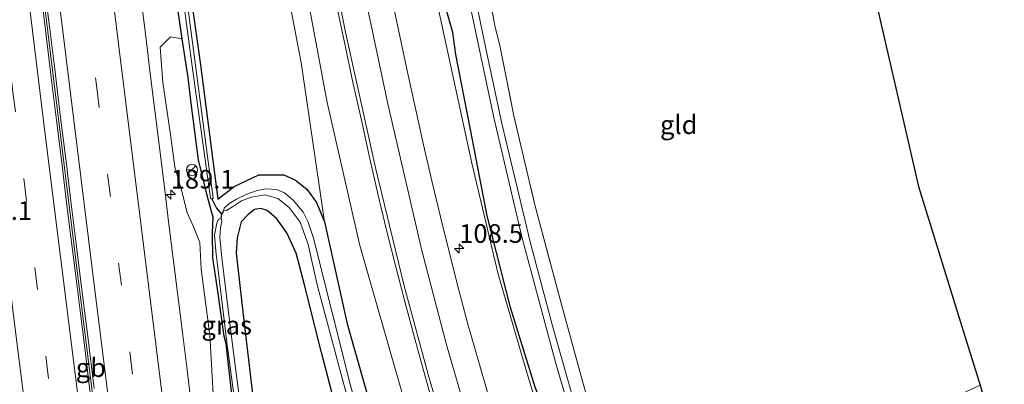
# Model space of a CAD drawing. Units: metres. Extents: x 235859 to 237592, y 568750 to 575000.
# Drawn here: x 236965 to 237096, y 570094 to 570143 of the extents above; entities that cross this region are included whole.
import ezdxf
from ezdxf.enums import TextEntityAlignment as Align

# ---------------------------------------------------------------- set-up
doc = ezdxf.new("R2010")
doc.units = ezdxf.units.M
doc.linetypes.add('IE-TERREINAFSCHEIDING', pattern=[10, 8, -2])
doc.linetypes.add('VW-3-9_STREEP', pattern=[12, 3, -9])
doc.layers.get('0').update_dxf_attribs({"lineweight": 25})
for name, color, linetype, lineweight in [('B-ME-AM-KILOMETR-S-B1', 7, 'Continuous', 18), ('B-ME-BV-GELEIDECONSTRUCTIE-BARRIER-L-B1', 213, 'BV-STEPBARRIER', 18), ('B-ME-GW-KRUINLIJN-L-B1', 93, 'Continuous', 18), ('B-ME-GW-TEENLIJN-L-B1', 93, 'Continuous', 18), ('B-ME-IE-GRASLAND-GV-B6', 93, 'Continuous', 18), ('B-ME-IE-GRONDWERKLIJN-GROND_INGERICHT-GV-B6', 253, 'Continuous', 18), ('B-ME-IE-TERREINAFSCHEIDING-RASTERHEKWERK-L-B1', 8, 'IE-TERREINAFSCHEIDING', 18), ('B-ME-OG-WATER-GV-B6', 153, 'Continuous', 18), ('B-ME-VH-VERH_SOORT-BETON-OVERIG-GV-B6', 8, 'IE-TERREINAFSCHEIDING-NATUURLIJK-HOUTWAL', 18), ('B-ME-VH-VERH_SOORT-BITUMEN-GV-B6', 8, 'IE-TERREINAFSCHEIDING-NATUURLIJK-HOUTWAL', 18), ('B-ME-VW-MARKERING-39STREEP-015-L-B1', 255, 'VW-3-9_STREEP', 18), ('B-ME-VW-MARKERING-STREEP-015-L-B1', 7, 'Continuous', 18), ('B-ME-VW-MEUBILAIR_WEGMEUBILAIR-RONA-S-B1', 8, 'Continuous', 18)]:
    doc.layers.add(name, color=color, linetype=linetype, lineweight=lineweight)
for name, color, linetype in [('B-ME-GW-INSTEEKWATERGANG-L-B1', 10, 'Continuous'), ('B-ME-GW-WATERGANG-GREPPEL-L-B1', 10, 'Continuous'), ('B-ME-KG-KADASTRAAL-OPNAMEDTMGRENS-L-B1', 10, 'Continuous')]:
    doc.layers.add(name, color=color, linetype=linetype)
doc.styles.add('NLCS-ISO', font='NLCS-ISO.TTF')
doc.linetypes.add('BV-STEPBARRIER', pattern='A,1,-1,[16,NLCS.SHX,S=1,R=0,X=-1,Y=0],1', length=3)
doc.linetypes.add('IE-TERREINAFSCHEIDING-NATUURLIJK-HOUTWAL', pattern='A,7,-1.5,[67,NLCS.SHX,S=0.75,R=45,X=0,Y=0],-1.5,7,-1.5,[70,NLCS.SHX,S=0.75,R=0,X=0,Y=0],-1.5', length=20)

# ---------------------------------------------------------------- blocks, each defined once
blk = doc.blocks.new('hecto')
for p, q in [((0, 0.625), (-0.625, 0)), ((0, -0.625), (0, 0.625)), ((-0.625, 0), (0.625, 0)), ((0.625, 0), (0, -0.625))]:
    blk.add_line(p, q)
blk = doc.blocks.new('wegwijzer')
for q in [(-0.53, -0.53), (0, 0.75), (0.53, -0.53)]:
    blk.add_line((0, 0), q)
blk.add_circle((0, 0), 0.75)

msp = doc.modelspace()

# ---------------------------------------------------------------- linework, layer by layer
at = {"layer": 'B-ME-BV-GELEIDECONSTRUCTIE-BARRIER-L-B1'}
msp.add_polyline3d([(236990.6696, 569965.6743, 4.4246), (236987.87, 569986.985, 4.32), (236983.5, 570019.836, 4.286), (236979.492, 570051.644, 4.238), (236975.459, 570083.447, 4.228), (236971.969, 570111.477, 4.225), (236968.652, 570138.38, 4.209), (236965.238, 570166.795, 4.187), (236960.737, 570204.093, 4.129), (236957.094, 570234.954, 4.072)], dxfattribs=at)
at = {"layer": 'B-ME-GW-INSTEEKWATERGANG-L-B1'}
msp.add_line((236986.2759, 570140.3619, 2.5583), (236985.4461, 570146.3251, 2.5627), dxfattribs=at)
for points in [[(237076.732, 569993.963, 1.729), (237067.075, 570011.291, 1.667), (237056.434, 570034.701, 1.68), (237049.645, 570050.123, 1.689), (237046.681, 570058.208, 1.671), (237042.771, 570066.623, 1.798), (237041.746, 570070.392, 1.78), (237040.111, 570075.996, 1.754), (237035.721, 570088.175, 1.793), (237033.537, 570093.698, 1.838), (237030.21, 570104.384, 1.916), (237027.113, 570116.658, 1.912), (237024.824, 570128.461, 1.855), (237022.932, 570138.289, 1.754), (237022.501, 570141.213, 1.737), (237019.211, 570152.831, 1.842), (237016.919, 570162.173, 2.06), (237015.682, 570173.621, 1.842), (237013.89, 570186.116, 1.772), (237011.373, 570196.161, 1.903), (237009.598, 570202.939, 2.065), (237008.298, 570209.148, 2.087), (237004.833, 570230.438, 2.012), (237003.708, 570238.045, 2.049)], [(236976.438, 570236.237, 2.448), (236977.384, 570228.388, 2.45), (236979.905, 570207.302, 2.41), (236982.05, 570187.895, 2.401), (236984.519, 570168.684, 2.366), (236986.443, 570153.41, 2.366), (236988.74, 570136.908, 2.401), (236990.409, 570124.073, 2.253), (236991.061, 570118.883, 2.157), (236993.236, 570120.578, 2.152), (236996.539, 570122.152, 2.082), (236999.876, 570122.165, 2.043), (237001.451, 570121.463, 2.027), (237002.991, 570120.221, 2.008), (237004.277, 570118.455, 1.95), (237005.346, 570115.847, 1.877)], [(237003.575, 570003.7072, 2.4145), (237002.2075, 570016.5258, 2.194), (237000.99, 570026.6685, 2.1094), (236999.6265, 570037.4218, 2.1025), (236998.7703, 570044.9364, 2.0682), (236997.9182, 570050.7638, 2.0479), (236996.6127, 570062.5794, 1.8485), (236995.8085, 570070.6531, 1.8083), (236994.3074, 570082.0931, 1.8887), (236993.6133, 570087.0905, 1.8835), (236993.0096, 570091.9251, 1.837), (236992.1548, 570099.5276, 1.8721), (236991.9053, 570100.5629, 1.874), (236990.9904, 570107.1792, 2.1181), (236990.4114, 570111.0528, 2.0375), (236990.3488, 570114.3762, 1.892), (236990.4246, 570116.4986, 1.88), (236990.1462, 570117.5495, 1.9995), (236989.5812, 570119.5761, 2.0959), (236988.4742, 570124.1852, 2.1562), (236987.4769, 570131.7763, 2.1494), (236987.0704, 570135.2227, 2.183), (236986.2759, 570140.3619, 2.5583)], [(237006.579, 570092, 2.163), (237004.942, 570098.336, 2.152), (237002.655, 570107.409, 2.113), (237001.532, 570111.682, 2.192), (237000.295, 570114.388, 2.174), (236998.941, 570116.263, 2.202), (236997.659, 570117.379, 2.222), (236996.832, 570117.634, 2.252), (236995.953, 570117.518, 2.283), (236995.118, 570116.867, 2.239), (236994.191, 570115.886, 2.183), (236993.639, 570113.733, 2.178), (236993.513, 570111.666, 2.174), (236994.429, 570103.794, 2.078), (236995.772, 570092.042, 2.161)], [(237005.346, 570115.847, 1.877), (237008.358, 570102.198, 1.872), (237011.122, 570092.458, 1.855), (237014.787, 570079.543, 1.833), (237019.216, 570065.811, 1.853), (237022.899, 570054.807, 1.876), (237026.358, 570045.925, 1.895), (237029.989, 570036.713, 1.92), (237035.387, 570023.61, 1.899), (237042.451, 570007.877, 1.885), (237047.948, 569996.279, 1.885), (237054.037, 569983.988, 1.942), (237058.476, 569975.545, 2.006), (237061.984, 569969.396, 2.001), (237070.747, 569955.519, 2.054), (237079.263, 569942.709, 2.097), (237088.419, 569929.664, 2.164), (237098.628, 569915.97, 2.121), (237107.954, 569904.32, 2.087), (237129.586, 569878.675, 2.159), (237132.81, 569874.944, 2.172)]]:
    msp.add_polyline3d(points, dxfattribs=at)
at = {"layer": 'B-ME-GW-KRUINLIJN-L-B1'}
for points in [[(237161.003, 569874.954, 2.626), (237148.015, 569890.168, 2.575), (237131.381, 569910.631, 2.498), (237115.339, 569931.271, 2.374), (237102.99, 569948.577, 2.326), (237092.437, 569964.192, 2.245), (237083.43, 569978.42, 2.15), (237075.515, 569991.67, 2.25), (237069.618, 570002.328, 2.17), (237063.761, 570014.559, 2.183), (237053.167, 570036.628, 2.152), (237045.439, 570056.38, 2.178), (237039.052, 570073.704, 2.17), (237032.722, 570094.64, 2.03), (237032.5, 570095.373, 2.025), (237028.595, 570108.844, 2.108), (237025.052, 570123.715, 2.126), (237021.02, 570142.253, 2.082), (237015.978, 570165.562, 2.174), (237010.553, 570194.282, 2.314), (237005.91, 570220.757, 2.248), (237002.84, 570237.988, 2.251)], [(236988.646, 570211.941, 2.506), (236992.338, 570196.175, 2.542), (236994.194, 570188.25, 2.559), (236995.484, 570182.742, 2.572), (236997.677, 570172.356, 2.579), (236998.988, 570165.979, 2.581), (237002.432, 570149.346, 2.563), (237005.714, 570131.875, 2.59), (237010.051, 570112.708, 2.524), (237015.719, 570092.923, 2.563), (237015.754, 570092.8, 2.563), (237021.083, 570074.158, 2.607), (237026.492, 570056.146, 2.667), (237030.076, 570046.084, 2.671), (237034.266, 570034.886, 2.696), (237037.306, 570027.843, 2.712), (237041.632, 570017.768, 2.755), (237046.972, 570006.172, 2.727)], [(236986.2759, 570140.3619, 2.5583), (236984.7319, 570140.6418, 2.4995), (236983.3463, 570139.2803, 2.8508), (236983.7064, 570134.5482, 2.8197), (236984.7098, 570127.5521, 2.8458), (236985.3223, 570123.2209, 2.8587), (236986.3278, 570119.6141, 2.7511), (236986.9434, 570117.0563, 2.7731), (236987.7771, 570115.3272, 2.554), (236988.65, 570113.118, 2.585), (236988.826, 570109.53, 2.585), (236990.0073, 570100.675, 2.5198), (236990.6423, 570088.8701, 2.9372), (236993.0515, 570070.8775, 2.837), (236994.0284, 570063.0662, 2.9392), (236995.229, 570056.1358, 2.982), (236995.337, 570052.2446, 2.7369), (236996.3694, 570044.7286, 2.9433), (236997.2018, 570034.7096, 3.0079), (236998.2672, 570027.0111, 2.9222), (237000.9593, 570005.903, 3.1021)]]:
    msp.add_polyline3d(points, dxfattribs=at)
at = {"layer": 'B-ME-GW-TEENLIJN-L-B1'}
msp.add_polyline3d([(237005.346, 570115.847, 1.877), (237002.224, 570137.191, 2.305), (236998.755, 570155.327, 2.275), (236995.688, 570168.068, 2.345), (236993.308, 570179.664, 2.373), (236991.438, 570188.776, 2.396), (236989.225, 570201.713, 2.388), (236988.646, 570211.941, 2.506)], dxfattribs=at)
at = {"layer": 'B-ME-GW-WATERGANG-GREPPEL-L-B1'}
for p, q in [((236991.618, 570116.827, 1.43), (236991.82, 570117.326, 1.376)), ((236991.517, 570116.312, 1.478), (236991.618, 570116.827, 1.43))]:
    msp.add_line(p, q, dxfattribs=at)
msp.add_polyline3d([(236990.307, 570118.854, 1.999), (236990.886, 570117.711, 1.804), (236991.618, 570116.827, 1.43)], dxfattribs=at)
at = {"layer": 'B-ME-IE-GRASLAND-GV-B6'}
for points in [[(237073.706, 570004.606, 1.115), (237070.947, 570009.813, 1.131), (237064.537, 570022.883, 1.075), (237059.725, 570033.508, 1.058), (237055.308, 570043.872, 1.044), (237051.783, 570052.634, 1.033), (237046.66, 570066.471, 0.966), (237043.623, 570075.376, 0.978), (237039.524, 570089.084, 0.996), (237037.778, 570095.15, 0.981), (237035.829, 570101.92, 0.964), (237032.882, 570112.994, 0.966), (237029.052, 570129.056, 0.922), (237026.934, 570139.083, 0.936), (237023.923, 570153.565, 0.954), (237020.723, 570169.469, 0.958), (237018.988, 570178.397, 0.962), (237016.255, 570192.553, 0.958), (237014.092, 570204.973, 0.955), (237011.61, 570218.288, 0.941), (237008.736, 570233.683, 0.932), (237007.837, 570238.319, 0.919), (237009.925, 570238.457, 2.049)], [(237069.618, 570002.328, 2.17), (237063.761, 570014.559, 2.183), (237053.167, 570036.628, 2.152), (237045.439, 570056.38, 2.178), (237039.052, 570073.704, 2.17), (237032.722, 570094.64, 2.03), (237032.5, 570095.373, 2.025), (237028.595, 570108.844, 2.108), (237025.052, 570123.715, 2.126), (237021.02, 570142.253, 2.082), (237015.978, 570165.562, 2.174), (237010.553, 570194.282, 2.314), (237005.91, 570220.757, 2.248), (237002.84, 570237.988, 2.251), (237003.708, 570238.045, 2.049)], [(237003.708, 570238.045, 2.049), (237004.833, 570230.438, 2.012), (237008.298, 570209.148, 2.087), (237009.598, 570202.939, 2.065), (237011.373, 570196.161, 1.903), (237013.89, 570186.116, 1.772), (237015.682, 570173.621, 1.842), (237016.919, 570162.173, 2.06), (237019.211, 570152.831, 1.842), (237022.501, 570141.213, 1.737), (237022.932, 570138.289, 1.754), (237024.824, 570128.461, 1.855), (237027.113, 570116.658, 1.912), (237030.21, 570104.384, 1.916), (237033.537, 570093.698, 1.838), (237035.721, 570088.175, 1.793), (237040.111, 570075.996, 1.754), (237041.746, 570070.392, 1.78), (237042.771, 570066.623, 1.798), (237046.681, 570058.208, 1.671), (237049.645, 570050.123, 1.689), (237056.434, 570034.701, 1.68), (237067.075, 570011.291, 1.667), (237076.732, 569993.963, 1.729)], [(237006.687, 570238.26, 0.919), (237011.028, 570215.79, 0.919), (237015.239, 570193.23, 0.958), (237018.406, 570176.827, 0.962), (237021.27, 570162.094, 0.954), (237024.224, 570147.816, 0.954), (237027.975, 570129.829, 0.919), (237031.754, 570113.849, 0.967), (237036.272, 570096.872, 0.962), (237036.819, 570095.053, 0.97), (237041.261, 570080.289, 1.032), (237045.585, 570066.875, 0.962), (237050.633, 570053.121, 1.032), (237056.794, 570038.553, 1.046), (237063.075, 570024.365, 1.067), (237069.976, 570010.15, 1.133), (237078.391, 569994.285, 1.098)], [(237015.978, 570165.562, 2.174), (237021.02, 570142.253, 2.082), (237025.052, 570123.715, 2.126), (237028.595, 570108.844, 2.108), (237032.5, 570095.373, 2.025), (237032.722, 570094.64, 2.03), (237039.052, 570073.704, 2.17), (237045.439, 570056.38, 2.178), (237053.167, 570036.628, 2.152), (237063.761, 570014.559, 2.183), (237069.618, 570002.328, 2.17)], [(236998.755, 570155.327, 2.275), (237002.224, 570137.191, 2.305), (237005.346, 570115.847, 1.877), (237004.277, 570118.455, 1.95), (237002.991, 570120.221, 2.008), (237001.451, 570121.463, 2.027), (236999.876, 570122.165, 2.043), (236996.539, 570122.152, 2.082), (236993.236, 570120.578, 2.152), (236991.061, 570118.883, 2.157), (236990.409, 570124.073, 2.253), (236988.74, 570136.908, 2.401), (236986.443, 570153.41, 2.366)], [(237005.346, 570115.847, 1.877), (237002.224, 570137.191, 2.305), (236998.755, 570155.327, 2.275)], [(237025.859, 570154.151, 1.842), (237028.145, 570142.183, 1.737), (237028.832, 570139.283, 1.754), (237030.67, 570130.06, 1.855), (237033.486, 570118.156, 1.912), (237036.723, 570105.969, 1.916), (237039.656, 570095.34, 1.838), (237041.336, 570089.254, 1.793), (237045.049, 570077.42, 1.754), (237046.915, 570072.115, 1.78), (237048.252, 570068.17, 1.798), (237050.781, 570059.28, 1.671), (237053.594, 570051.643, 1.689), (237059.943, 570036.182, 1.68), (237070.542, 570013.23, 1.667), (237079.736, 569995.509, 1.729)], [(236986.443, 570153.41, 2.366), (236988.74, 570136.908, 2.401), (236990.409, 570124.073, 2.253), (236991.061, 570118.883, 2.157), (236993.236, 570120.578, 2.152), (236996.539, 570122.152, 2.082), (236999.876, 570122.165, 2.043), (237001.451, 570121.463, 2.027), (237002.991, 570120.221, 2.008), (237004.277, 570118.455, 1.95), (237005.346, 570115.847, 1.877)], [(237076.732, 569993.963, 1.729), (237067.075, 570011.291, 1.667), (237056.434, 570034.701, 1.68), (237049.645, 570050.123, 1.689), (237046.681, 570058.208, 1.671), (237042.771, 570066.623, 1.798), (237041.746, 570070.392, 1.78), (237040.111, 570075.996, 1.754), (237035.721, 570088.175, 1.793), (237033.537, 570093.698, 1.838), (237030.21, 570104.384, 1.916), (237027.113, 570116.658, 1.912), (237024.824, 570128.461, 1.855), (237022.932, 570138.289, 1.754), (237022.501, 570141.213, 1.737), (237019.211, 570152.831, 1.842)], [(236985.705, 570151.121, 2.131), (236987.732, 570136.047, 2.131), (236989.507, 570123.243, 2.105), (236990.068, 570119.042, 1.999), (236990.307, 570118.854, 1.999), (236990.886, 570117.711, 1.804), (236991.618, 570116.827, 1.43), (236991.517, 570116.312, 1.478), (236991.153, 570116.242, 1.478), (236990.909, 570115.666, 1.478), (236990.628, 570114.125, 1.478), (236990.776, 570111.92, 1.478), (236992.331, 570099.379, 1.494), (236994.7, 570081.453, 1.512), (236996.658, 570066.2, 1.52), (236999.077, 570047.576, 1.522), (237001.463, 570028.492, 1.548), (237003.935, 570008.603, 1.576), (237006.742, 569988.547, 1.662)], [(237008.823, 570093.957, 1.376), (237006.347, 570103.717, 1.376), (237003.854, 570113.66, 1.376), (237003.154, 570115.84, 1.376), (237002.493, 570117.173, 1.376), (237001.183, 570118.731, 1.376), (237000.004, 570119.772, 1.376), (236998.905, 570120.216, 1.376), (236997.458, 570120.271, 1.376), (236996.342, 570120.072, 1.376), (236994.946, 570119.565, 1.376), (236993.551, 570118.911, 1.376), (236992.522, 570118.289, 1.376), (236991.898, 570117.69, 1.376), (236991.82, 570117.326, 1.376), (236991.618, 570116.827, 1.43), (236990.886, 570117.711, 1.804), (236990.307, 570118.854, 1.999), (236990.458, 570119.089, 1.999), (236989.861, 570123.274, 2.105), (236988.181, 570136.124, 2.131), (236986.206, 570151.166, 2.131)], [(237002.432, 570149.346, 2.563), (237005.714, 570131.875, 2.59), (237010.051, 570112.708, 2.524), (237015.719, 570092.923, 2.563), (237015.754, 570092.8, 2.563), (237021.083, 570074.158, 2.607), (237026.492, 570056.146, 2.667), (237030.076, 570046.084, 2.671), (237034.266, 570034.886, 2.696), (237037.306, 570027.843, 2.712), (237041.632, 570017.768, 2.755), (237046.972, 570006.172, 2.727)], [(237046.972, 570006.172, 2.727), (237041.632, 570017.768, 2.755), (237037.306, 570027.843, 2.712), (237034.266, 570034.886, 2.696), (237030.076, 570046.084, 2.671), (237026.492, 570056.146, 2.667), (237021.083, 570074.158, 2.607), (237015.754, 570092.8, 2.563), (237015.719, 570092.923, 2.563), (237010.051, 570112.708, 2.524), (237005.714, 570131.875, 2.59), (237002.432, 570149.346, 2.563)], [(236985.4461, 570146.3251, 2.5627), (236986.2759, 570140.3619, 2.5583), (236984.7319, 570140.6418, 2.4995), (236983.3463, 570139.2803, 2.8508), (236983.7064, 570134.5482, 2.8197), (236984.7098, 570127.5521, 2.8458), (236985.3223, 570123.2209, 2.8587), (236986.3278, 570119.6141, 2.7511), (236986.9434, 570117.0563, 2.7731), (236987.7771, 570115.3272, 2.554), (236988.65, 570113.118, 2.585), (236988.826, 570109.53, 2.585), (236990.0073, 570100.675, 2.5198), (236990.6423, 570088.8701, 2.9372), (236993.0515, 570070.8775, 2.837), (236994.0284, 570063.0662, 2.9392), (236995.229, 570056.1358, 2.982), (236995.337, 570052.2446, 2.7369), (236996.3694, 570044.7286, 2.9433), (236997.2018, 570034.7096, 3.0079), (236998.2672, 570027.0111, 2.9222), (237000.9593, 570005.903, 3.1021)], [(237003.575, 570003.7072, 2.4145), (237002.2075, 570016.5258, 2.194), (237000.99, 570026.6685, 2.1094), (236999.6265, 570037.4218, 2.1025), (236998.7703, 570044.9364, 2.0682), (236997.9182, 570050.7638, 2.0479), (236996.6127, 570062.5794, 1.8485), (236995.8085, 570070.6531, 1.8083), (236994.3074, 570082.0931, 1.8887), (236993.6133, 570087.0905, 1.8835), (236993.0096, 570091.9251, 1.837), (236992.1548, 570099.5276, 1.8721), (236991.9053, 570100.5629, 1.874), (236990.9904, 570107.1792, 2.1181), (236990.4114, 570111.0528, 2.0375), (236990.3488, 570114.3762, 1.892), (236990.4246, 570116.4986, 1.88), (236990.1462, 570117.5495, 1.9995), (236989.5812, 570119.5761, 2.0959), (236988.4742, 570124.1852, 2.1562), (236987.4769, 570131.7763, 2.1494), (236987.0704, 570135.2227, 2.183), (236986.2759, 570140.3619, 2.5583), (236985.4461, 570146.3251, 2.5627)], [(236987.5577, 570091.0888, 2.9769), (236986.9359, 570096.0541, 2.9674), (236986.3179, 570101.017, 2.9604), (236985.7018, 570105.9884, 2.9551), (236985.0836, 570110.9417, 2.949), (236984.4763, 570115.9015, 2.9417), (236983.8609, 570120.8578, 2.9409), (236983.2493, 570125.8226, 2.9354), (236982.6319, 570130.78, 2.9394), (236982.0241, 570135.7454, 2.9299), (236981.4124, 570140.7057, 2.9282), (236980.8073, 570145.6627, 2.9365)], [(237027.2848, 570092.5679, 2.5877), (237025.9002, 570097.3782, 2.6003), (237024.5308, 570102.1648, 2.598), (237023.2581, 570106.874, 2.6077), (237022.0458, 570111.683, 2.6114), (237020.8539, 570116.5448, 2.6062), (237019.6999, 570121.3729, 2.6067), (237018.5994, 570126.1913, 2.613), (237017.5247, 570131.0312, 2.6084), (237016.4476, 570135.9066, 2.6016), (237015.413, 570140.7427, 2.6048), (237014.3914, 570145.6143, 2.5997)], [(237007.1338, 570144.0997, 2.7615), (237008.1327, 570139.2589, 2.761), (237009.1841, 570134.3581, 2.7613), (237010.272, 570129.4648, 2.7742), (237011.3557, 570124.5297, 2.7826), (237012.4793, 570119.6384, 2.7769), (237013.6479, 570114.7538, 2.8029), (237014.8749, 570109.8437, 2.8087), (237016.1174, 570105.0157, 2.8012), (237017.4249, 570100.1678, 2.8137), (237018.7528, 570095.3356, 2.8215), (237020.1098, 570090.5315, 2.8307)], [(237000.9593, 570005.903, 3.1021), (236998.2672, 570027.0111, 2.9222), (236997.2018, 570034.7096, 3.0079), (236996.3694, 570044.7286, 2.9433), (236995.337, 570052.2446, 2.7369), (236995.229, 570056.1358, 2.982), (236994.0284, 570063.0662, 2.9392), (236993.0515, 570070.8775, 2.837), (236990.6423, 570088.8701, 2.9372), (236990.0073, 570100.675, 2.5198), (236988.826, 570109.53, 2.585), (236988.65, 570113.118, 2.585), (236987.7771, 570115.3272, 2.554), (236986.9434, 570117.0563, 2.7731), (236986.3278, 570119.6141, 2.7511), (236985.3223, 570123.2209, 2.8587), (236984.7098, 570127.5521, 2.8458), (236983.7064, 570134.5482, 2.8197), (236983.3463, 570139.2803, 2.8508), (236984.7319, 570140.6418, 2.4995), (236986.2759, 570140.3619, 2.5583)], [(236986.2759, 570140.3619, 2.5583), (236987.0704, 570135.2227, 2.183), (236987.4769, 570131.7763, 2.1494), (236988.4742, 570124.1852, 2.1562), (236989.5812, 570119.5761, 2.0959), (236990.1462, 570117.5495, 1.9995), (236990.4246, 570116.4986, 1.88), (236990.3488, 570114.3762, 1.892), (236990.4114, 570111.0528, 2.0375), (236990.9904, 570107.1792, 2.1181), (236991.9053, 570100.5629, 1.874), (236992.1548, 570099.5276, 1.8721), (236993.0096, 570091.9251, 1.837), (236993.6133, 570087.0905, 1.8835), (236994.3074, 570082.0931, 1.8887), (236995.8085, 570070.6531, 1.8083), (236996.6127, 570062.5794, 1.8485), (236997.9182, 570050.7638, 2.0479), (236998.7703, 570044.9364, 2.0682), (236999.6265, 570037.4218, 2.1025), (237000.99, 570026.6685, 2.1094), (237002.2075, 570016.5258, 2.194), (237003.575, 570003.7072, 2.4145)], [(236995.361, 570081.5, 1.512), (236993.046, 570099.37, 1.494), (236991.593, 570111.057, 1.488), (236991.336, 570113.782, 1.482), (236991.413, 570114.996, 1.478), (236991.583, 570115.985, 1.478), (236991.517, 570116.312, 1.478), (236991.618, 570116.827, 1.43), (236991.82, 570117.326, 1.376), (236992.211, 570117.361, 1.376), (236993.042, 570117.854, 1.376), (236994.224, 570118.687, 1.376), (236995.583, 570119.191, 1.376), (236997.37, 570119.474, 1.376), (236999.075, 570119.011, 1.376), (237000.627, 570117.77, 1.376), (237002.058, 570115.84, 1.376), (237003.141, 570112.819, 1.376), (237004.375, 570107.434, 1.376), (237007.729, 570094.759, 1.376), (237012.158, 570079.013, 1.376)], [(237006.579, 570092, 2.163), (237004.942, 570098.336, 2.152), (237002.655, 570107.409, 2.113), (237001.532, 570111.682, 2.192), (237000.295, 570114.388, 2.174), (236998.941, 570116.263, 2.202), (236997.659, 570117.379, 2.222), (236996.832, 570117.634, 2.252), (236995.953, 570117.518, 2.283), (236995.118, 570116.867, 2.239), (236994.191, 570115.886, 2.183), (236993.639, 570113.733, 2.178), (236993.513, 570111.666, 2.174), (236994.429, 570103.794, 2.078), (236995.772, 570092.042, 2.161)], [(236995.772, 570092.042, 2.161), (236994.429, 570103.794, 2.078), (236993.513, 570111.666, 2.174), (236993.639, 570113.733, 2.178), (236994.191, 570115.886, 2.183), (236995.118, 570116.867, 2.239), (236995.953, 570117.518, 2.283), (236996.832, 570117.634, 2.252), (236997.659, 570117.379, 2.222), (236998.941, 570116.263, 2.202), (237000.295, 570114.388, 2.174), (237001.532, 570111.682, 2.192), (237002.655, 570107.409, 2.113), (237004.942, 570098.336, 2.152), (237006.579, 570092, 2.163)], [(237047.948, 569996.279, 1.885), (237042.451, 570007.877, 1.885), (237035.387, 570023.61, 1.899), (237029.989, 570036.713, 1.92), (237026.358, 570045.925, 1.895), (237022.899, 570054.807, 1.876), (237019.216, 570065.811, 1.853), (237014.787, 570079.543, 1.833), (237011.122, 570092.458, 1.855), (237008.358, 570102.198, 1.872), (237005.346, 570115.847, 1.877)], [(237005.346, 570115.847, 1.877), (237008.358, 570102.198, 1.872), (237011.122, 570092.458, 1.855), (237014.787, 570079.543, 1.833), (237019.216, 570065.811, 1.853), (237022.899, 570054.807, 1.876), (237026.358, 570045.925, 1.895), (237029.989, 570036.713, 1.92), (237035.387, 570023.61, 1.899), (237042.451, 570007.877, 1.885), (237047.948, 569996.279, 1.885)]]:
    msp.add_polyline3d(points, dxfattribs=at)
at = {"layer": 'B-ME-IE-GRONDWERKLIJN-GROND_INGERICHT-GV-B6'}
msp.add_polyline3d([(237078.551, 570147.985, 1.906), (237084.828, 570120.621, 1.806), (237091.041, 570100.529, 1.544), (237093.072, 570093.96, 1.627), (237080.157, 570088.003, 1.793), (237076.446, 570086.263, 1.817), (237070.762, 570083.598, 1.855), (237066.093, 570081.364, 1.793), (237060.809, 570078.836, 1.723), (237046.915, 570072.115, 1.78), (237045.049, 570077.42, 1.754), (237041.336, 570089.254, 1.793), (237039.656, 570095.34, 1.838), (237036.723, 570105.969, 1.916), (237033.486, 570118.156, 1.912), (237030.67, 570130.06, 1.855), (237028.832, 570139.283, 1.754), (237028.145, 570142.183, 1.737), (237025.859, 570154.151, 1.842)], dxfattribs=at)
at = {"layer": 'B-ME-IE-TERREINAFSCHEIDING-RASTERHEKWERK-L-B1'}
for points in [[(237024.884, 570159.52, 2.095), (237024.908, 570158.912, 1.881), (237025.859, 570154.151, 1.842), (237028.145, 570142.183, 1.737), (237028.832, 570139.283, 1.754), (237030.67, 570130.06, 1.855), (237033.486, 570118.156, 1.912), (237036.723, 570105.969, 1.916), (237039.656, 570095.34, 1.838)], [(237039.656, 570095.34, 1.838), (237041.336, 570089.254, 1.793), (237045.049, 570077.42, 1.754), (237046.915, 570072.115, 1.78)]]:
    msp.add_polyline3d(points, dxfattribs=at)
at = {"layer": 'B-ME-KG-KADASTRAAL-OPNAMEDTMGRENS-L-B1'}
msp.add_polyline3d([(237060.94, 570241.84, 1.908), (237065.995, 570212.462, 1.93), (237068.828, 570197.2, 1.812), (237070.874, 570186.094, 1.86), (237071.188, 570184.394, 0.713), (237071.282, 570183.884, 0.713), (237071.622, 570182.037, 1.774), (237073.853, 570169.931, 1.921), (237078.551, 570147.985, 1.906), (237084.828, 570120.621, 1.806), (237091.041, 570100.529, 1.544), (237093.072, 570093.96, 1.627), (237093.554, 570092.236, 0.337), (237093.847, 570091.187, 0.337), (237094.279, 570089.638, 1.39), (237099.231, 570071.899, 1.37), (237108.578, 570050.274, 1.461), (237118.02, 570031.685, 1.461), (237130.366, 570041.555, 1.49), (237142.535, 570016.781, 1.541), (237164.001, 569984.31, 1.526)], dxfattribs=at)
at = {"layer": 'B-ME-OG-WATER-GV-B6'}
for points in [[(237006.687, 570238.26, 0.919), (237007.837, 570238.319, 0.919), (237008.736, 570233.683, 0.932), (237011.61, 570218.288, 0.941), (237014.092, 570204.973, 0.955), (237016.255, 570192.553, 0.958), (237018.988, 570178.397, 0.962), (237020.723, 570169.469, 0.958), (237023.923, 570153.565, 0.954), (237026.934, 570139.083, 0.936), (237029.052, 570129.056, 0.922), (237032.882, 570112.994, 0.966), (237035.829, 570101.92, 0.964), (237037.778, 570095.15, 0.981), (237039.524, 570089.084, 0.996), (237043.623, 570075.376, 0.978), (237046.66, 570066.471, 0.966), (237051.783, 570052.634, 1.033), (237055.308, 570043.872, 1.044), (237059.725, 570033.508, 1.058), (237064.537, 570022.883, 1.075), (237070.947, 570009.813, 1.131), (237073.706, 570004.606, 1.115)], [(237078.391, 569994.285, 1.098), (237069.976, 570010.15, 1.133), (237063.075, 570024.365, 1.067), (237056.794, 570038.553, 1.046), (237050.633, 570053.121, 1.032), (237045.585, 570066.875, 0.962), (237041.261, 570080.289, 1.032), (237036.819, 570095.053, 0.97), (237036.272, 570096.872, 0.962), (237031.754, 570113.849, 0.967), (237027.975, 570129.829, 0.919), (237024.224, 570147.816, 0.954), (237021.27, 570162.094, 0.954), (237018.406, 570176.827, 0.962), (237015.239, 570193.23, 0.958), (237011.028, 570215.79, 0.919), (237006.687, 570238.26, 0.919)], [(236990.307, 570118.854, 1.999), (236990.068, 570119.042, 1.999), (236989.507, 570123.243, 2.105), (236987.732, 570136.047, 2.131), (236985.705, 570151.121, 2.131), (236983.793, 570165.995, 2.131), (236982.057, 570179.74, 2.131), (236981.312, 570185.995, 2.131), (236980, 570197.892, 2.131), (236980.159, 570198.325, 2.131), (236980.422, 570197.991, 2.131), (236981.683, 570186.262, 2.131), (236983.774, 570169.37, 2.131), (236986.206, 570151.166, 2.131), (236988.181, 570136.124, 2.131), (236989.861, 570123.274, 2.105), (236990.458, 570119.089, 1.999), (236990.307, 570118.854, 1.999)], [(236991.82, 570117.326, 1.376), (236991.898, 570117.69, 1.376), (236992.522, 570118.289, 1.376), (236993.551, 570118.911, 1.376), (236994.946, 570119.565, 1.376), (236996.342, 570120.072, 1.376), (236997.458, 570120.271, 1.376), (236998.905, 570120.216, 1.376), (237000.004, 570119.772, 1.376), (237001.183, 570118.731, 1.376), (237002.493, 570117.173, 1.376), (237003.154, 570115.84, 1.376), (237003.854, 570113.66, 1.376), (237006.347, 570103.717, 1.376), (237008.823, 570093.957, 1.376), (237012.396, 570081.585, 1.376), (237017.34, 570065.725, 1.376), (237022.465, 570050.596, 1.376), (237027.49, 570037.146, 1.376), (237032.799, 570024.091, 1.388), (237039.292, 570009.652, 1.388), (237046.943, 569994.675, 1.392)], [(237046.068, 569994.399, 1.392), (237038.549, 570009.56, 1.388), (237032.133, 570023.958, 1.388), (237026.855, 570036.387, 1.376), (237021.652, 570049.771, 1.376), (237016.283, 570065.556, 1.376), (237012.158, 570079.013, 1.376), (237007.729, 570094.759, 1.376), (237004.375, 570107.434, 1.376), (237003.141, 570112.819, 1.376), (237002.058, 570115.84, 1.376), (237000.627, 570117.77, 1.376), (236999.075, 570119.011, 1.376), (236997.37, 570119.474, 1.376), (236995.583, 570119.191, 1.376), (236994.224, 570118.687, 1.376), (236993.042, 570117.854, 1.376), (236992.211, 570117.361, 1.376), (236991.82, 570117.326, 1.376)], [(237006.742, 569988.547, 1.662), (237003.935, 570008.603, 1.576), (237001.463, 570028.492, 1.548), (236999.077, 570047.576, 1.522), (236996.658, 570066.2, 1.52), (236994.7, 570081.453, 1.512), (236992.331, 570099.379, 1.494), (236990.776, 570111.92, 1.478), (236990.628, 570114.125, 1.478), (236990.909, 570115.666, 1.478), (236991.153, 570116.242, 1.478), (236991.517, 570116.312, 1.478), (236991.583, 570115.985, 1.478), (236991.413, 570114.996, 1.478), (236991.336, 570113.782, 1.482), (236991.593, 570111.057, 1.488), (236993.046, 570099.37, 1.494), (236995.361, 570081.5, 1.512), (236997.342, 570066.262, 1.52), (236999.735, 570047.659, 1.522), (237002.042, 570028.495, 1.548), (237004.534, 570008.657, 1.576), (237007.255, 569988.593, 1.662)]]:
    msp.add_polyline3d(points, dxfattribs=at)
at = {"layer": 'B-ME-VH-VERH_SOORT-BETON-OVERIG-GV-B6'}
for points in [[(236968.0128, 570146.2662, 3.3152), (236968.6207, 570141.3069, 3.3219), (236969.2295, 570136.3402, 3.3284), (236969.9361, 570130.5788, 3.3347), (236970.7921, 570123.6011, 3.3343), (236971.4021, 570118.6385, 3.3388), (236972.0162, 570113.6467, 3.3447), (236972.7826, 570107.4817, 3.3562), (236973.6434, 570100.5165, 3.3732), (236974.5123, 570093.5514, 3.3796)], [(236974.437, 570089.4457, 3.4159), (236973.8159, 570094.4052, 3.406), (236973.1996, 570099.3619, 3.4048), (236972.5819, 570104.3069, 3.4003), (236971.9643, 570109.2867, 3.3958), (236971.2728, 570114.8823, 3.3859), (236970.7374, 570119.2204, 3.3867), (236970.126, 570124.1842, 3.374), (236969.5216, 570129.1482, 3.366), (236968.9101, 570134.1088, 3.3554), (236968.18, 570140.0814, 3.3486), (236967.5964, 570144.834, 3.3433)]]:
    msp.add_polyline3d(points, dxfattribs=at)
at = {"layer": 'B-ME-VH-VERH_SOORT-BITUMEN-GV-B6'}
for points in [[(236974.5123, 570093.5514, 3.3796), (236973.6434, 570100.5165, 3.3732), (236972.7826, 570107.4817, 3.3562), (236972.0162, 570113.6467, 3.3447), (236971.4021, 570118.6385, 3.3388), (236970.7921, 570123.6011, 3.3343), (236969.9361, 570130.5788, 3.3347), (236969.2295, 570136.3402, 3.3284), (236968.6207, 570141.3069, 3.3219), (236968.0128, 570146.2662, 3.3152)], [(236967.5964, 570144.834, 3.3433), (236968.18, 570140.0814, 3.3486), (236968.9101, 570134.1088, 3.3554), (236969.5216, 570129.1482, 3.366), (236970.126, 570124.1842, 3.374), (236970.7374, 570119.2204, 3.3867), (236971.2728, 570114.8823, 3.3859), (236971.9643, 570109.2867, 3.3958), (236972.5819, 570104.3069, 3.4003), (236973.1996, 570099.3619, 3.4048), (236973.8159, 570094.4052, 3.406), (236974.437, 570089.4457, 3.4159)], [(236980.8073, 570145.6627, 2.9365), (236981.4124, 570140.7057, 2.9282), (236982.0241, 570135.7454, 2.9299), (236982.6319, 570130.78, 2.9394), (236983.2493, 570125.8226, 2.9354), (236983.8609, 570120.8578, 2.9409), (236984.4763, 570115.9015, 2.9417), (236985.0836, 570110.9417, 2.949), (236985.7018, 570105.9884, 2.9551), (236986.3179, 570101.017, 2.9604), (236986.9359, 570096.0541, 2.9674), (236987.5577, 570091.0888, 2.9769)], [(237014.3914, 570145.6143, 2.5997), (237015.413, 570140.7427, 2.6048), (237016.4476, 570135.9066, 2.6016), (237017.5247, 570131.0312, 2.6084), (237018.5994, 570126.1913, 2.613), (237019.6999, 570121.3729, 2.6067), (237020.8539, 570116.5448, 2.6062), (237022.0458, 570111.683, 2.6114), (237023.2581, 570106.874, 2.6077), (237024.5308, 570102.1648, 2.598), (237025.9002, 570097.3782, 2.6003), (237027.2848, 570092.5679, 2.5877)], [(237020.1098, 570090.5315, 2.8307), (237018.7528, 570095.3356, 2.8215), (237017.4249, 570100.1678, 2.8137), (237016.1174, 570105.0157, 2.8012), (237014.8749, 570109.8437, 2.8087), (237013.6479, 570114.7538, 2.8029), (237012.4793, 570119.6384, 2.7769), (237011.3557, 570124.5297, 2.7826), (237010.272, 570129.4648, 2.7742), (237009.1841, 570134.3581, 2.7613), (237008.1327, 570139.2589, 2.761), (237007.1338, 570144.0997, 2.7615)]]:
    msp.add_polyline3d(points, dxfattribs=at)
at = {"layer": 'B-ME-VW-MARKERING-39STREEP-015-L-B1'}
for points in [[(236951.4368, 570234.5794, 3.0945), (236951.8653, 570230.8161, 3.1013), (236957.6777, 570182.1721, 3.1603), (236963.5965, 570133.5826, 3.215), (236969.6385, 570085.0201, 3.2661), (236975.744, 570036.5594, 3.3123), (236981.8722, 569987.9921, 3.4207), (236988.0535, 569939.5274, 3.4164), (236994.1769, 569891.0838, 3.4892), (236996.2362, 569874.8944, 3.5092)], [(236962.6454, 570235.3226, 3.0746), (236963.0939, 570231.4024, 3.0805), (236968.9043, 570182.7878, 3.1309), (236974.8278, 570134.1629, 3.1879), (236980.8647, 570085.5617, 3.2239), (236987.0027, 570036.9884, 3.2877), (236993.3593, 569988.5541, 3.4253), (236998.8352, 569947.4935, 3.4669), (237005.5608, 569899.1549, 3.5268), (237008.9292, 569874.8986, 3.5581)]]:
    msp.add_polyline3d(points, dxfattribs=at)
at = {"layer": 'B-ME-VW-MARKERING-STREEP-015-L-B1'}
for points in [[(236990.1004, 570237.1428, 2.6859), (236995.1587, 570209.9121, 2.7089), (237004.0656, 570161.8416, 2.7483), (237008.1656, 570141.2558, 2.758), (237012.2146, 570122.9104, 2.7787), (237015.9817, 570107.2723, 2.7988), (237019.3439, 570094.9323, 2.8153), (237024.1269, 570078.8274, 2.8406), (237028.1714, 570066.242, 2.8757), (237032.9043, 570052.8753, 2.8962), (237038.2063, 570039.1064, 2.9128), (237043.0144, 570027.682, 2.926), (237048.5293, 570015.5622, 3.0217), (237054.2939, 570003.7665, 3.0335), (237061.5718, 569989.9864, 3.063), (237067.8942, 569978.7131, 3.0834), (237075.3213, 569966.4209, 3.0884), (237082.9967, 569954.4145, 3.0995), (237092.3174, 569940.6725, 3.1135), (237101.1128, 569928.4429, 3.1195), (237109.4574, 569917.5174, 3.1325), (237121.2869, 569902.7593, 3.128), (237132.6979, 569889.089, 3.1341), (237144.916, 569874.9483, 3.141)], [(236993.6107, 570237.3757, 2.619), (236996.6247, 570221.1806, 2.6337), (237005.5097, 570173.0157, 2.6568), (237009.8203, 570150.4806, 2.6857), (237013.7914, 570131.6535, 2.6888), (237018.3544, 570112.0137, 2.6962), (237021.6689, 570099.3773, 2.6976), (237025.8634, 570084.97, 2.6932), (237030.426, 570070.4425, 2.7332), (237034.4628, 570058.762, 2.7446), (237040.3342, 570043.1566, 2.765), (237045.159, 570031.3492, 2.7799), (237050.9015, 570018.6568, 2.7838), (237056.2279, 570007.6669, 2.882), (237062.1222, 569996.2605, 2.8934)], [(236955.0345, 570234.8178, 3.1768), (236956.245, 570224.3173, 3.1927), (236962.0495, 570175.8374, 3.2487), (236968.0089, 570127.2265, 3.3109), (236974.0496, 570078.7608, 3.3544), (236980.2067, 570030.1573, 3.4062), (236986.3232, 569981.661, 3.5027), (236990.953, 569944.9734, 3.5252), (236992.9065, 569929.6549, 3.531), (236999.0245, 569881.1458, 3.5976), (236999.8274, 569874.8956, 3.6046)], [(236959.0752, 570235.0856, 3.1555), (236962.8982, 570202.6068, 3.2014), (236968.7677, 570154.1078, 3.2548), (236974.7473, 570105.6234, 3.3077), (236980.8217, 570057.1617, 3.3605), (236986.0097, 570016.8834, 3.3681), (236992.5472, 569968.3353, 3.5015), (236996.4544, 569939.5675, 3.5497), (236998.6655, 569923.3793, 3.5615), (237005.3399, 569874.9769, 3.625), (237005.3509, 569874.8974, 3.6251)], [(236966.2011, 570235.5585, 2.9843), (236971.8439, 570188.3069, 3.036), (236977.769, 570139.6933, 3.0915), (236983.7827, 570091.2001, 3.1326), (236989.8983, 570042.7395, 3.1997), (236995.3646, 570000.6867, 3.3126), (237001.8923, 569952.1301, 3.3582), (237008.5919, 569903.787, 3.4174), (237012.5989, 569874.8999, 3.4625)], [(236992.5876, 569874.8933, 3.4113), (236988.4172, 569907.7955, 3.3676), (236982.2784, 569956.4026, 3.3121), (236976.0974, 570004.9435, 3.3264), (236970.0045, 570053.4335, 3.1995), (236963.8969, 570101.8648, 3.1571), (236957.9158, 570150.3985, 3.1042), (236952.0443, 570198.8955, 3.0465), (236947.8566, 570234.3423, 2.9958)]]:
    msp.add_polyline3d(points, dxfattribs=at)

# ---------------------------------------------------------------- block references
at = {"layer": 'B-ME-AM-KILOMETR-S-B1', "rotation": 90}
for p in [(236984.766, 570119.54, 2.892), (237023.375, 570112.27, 2.408)]:
    msp.add_blockref('hecto', p, dxfattribs=at)
at = {"layer": 'B-ME-VW-MEUBILAIR_WEGMEUBILAIR-RONA-S-B1', "rotation": 90}
msp.add_blockref('wegwijzer', (236987.6006, 570122.8263, 2.3873), dxfattribs=at)

# ---------------------------------------------------------------- texts
at = {"layer": 'B-ME-AM-KILOMETR-S-B1', "ltscale": 0.2, "style": 'NLCS-ISO'}
for s, p in [('189.1', (236984.766, 570119.54, 2.892)), ('189.1', (236957.681, 570115.342, 4.725)), ('108.5', (237023.375, 570112.27, 2.408))]:
    msp.add_text(s, height=2.5, dxfattribs=at).set_placement(p, align=Align.BOTTOM_LEFT)
at = {"layer": 'B-ME-BV-GELEIDECONSTRUCTIE-BARRIER-L-B1', "ltscale": 0.2, "style": 'NLCS-ISO'}
msp.add_text('gb', height=2.5, dxfattribs=at).set_placement((236974.0681, 570096.3285), align=Align.MIDDLE_CENTER)
at = {"layer": 'B-ME-IE-GRASLAND-GV-B6', "ltscale": 0.2, "style": 'NLCS-ISO'}
msp.add_text('gras', height=2.5, dxfattribs=at).set_placement((236992.2517, 570102.0085), align=Align.MIDDLE_CENTER)
at = {"layer": 'B-ME-IE-GRONDWERKLIJN-GROND_INGERICHT-GV-B6', "ltscale": 0.2, "style": 'NLCS-ISO'}
msp.add_text('gld', height=2.5, dxfattribs=at).set_placement((237052.7459, 570128.8771), align=Align.MIDDLE_CENTER)

doc.saveas('drawing.dxf')
